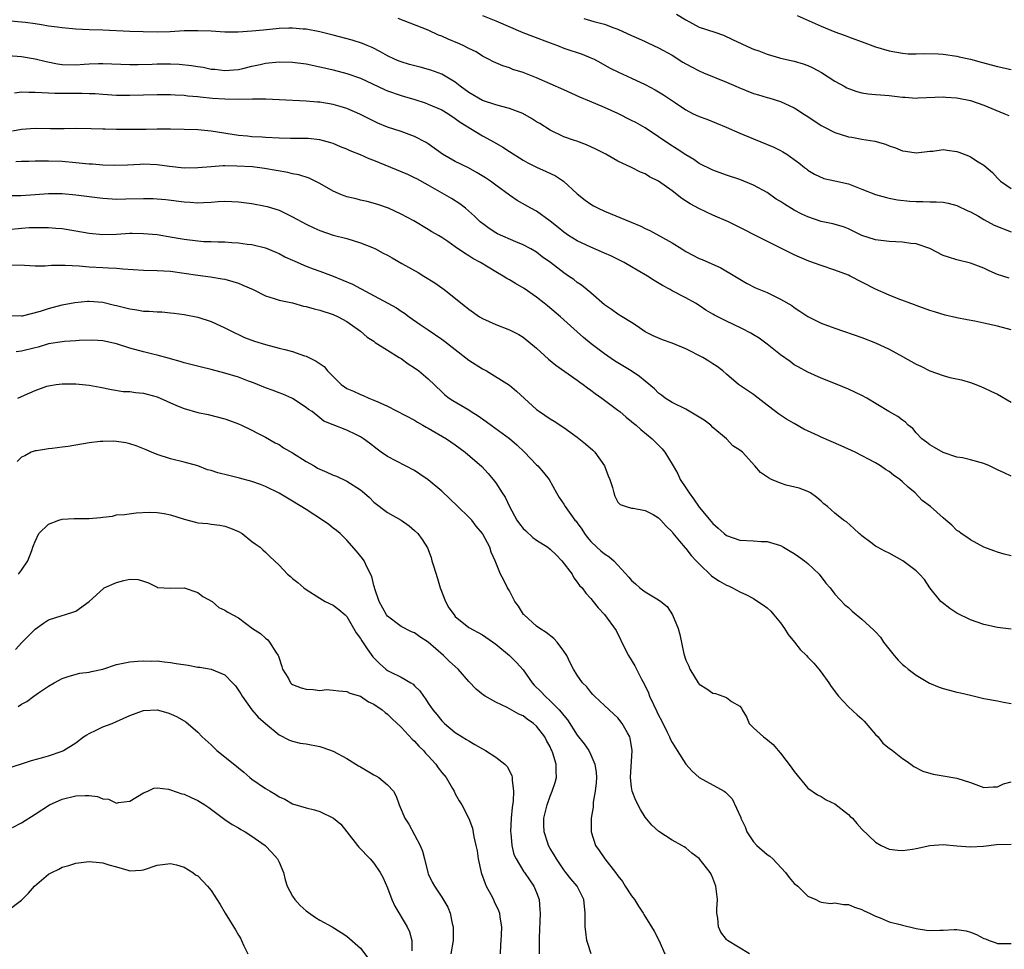
# Model space of a CAD drawing. Units: inches. Extents: x 2553000 to 2556000, y 1554000 to 1557000.
# Drawn here: x 2553667 to 2553812, y 1555050 to 1555187 of the extents above; entities that cross this region are included whole.
import ezdxf

# ---------------------------------------------------------------- set-up
doc = ezdxf.new("R2010")
doc.units = ezdxf.units.IN
doc.header["$MEASUREMENT"] = 0
doc.layers.add('LD25531554_2ft', color=253, linetype='Continuous')

msp = doc.modelspace()

# ---------------------------------------------------------------- linework, layer by layer
at = {"layer": 'LD25531554_2ft'}
for points, elevation in [([(2553812.71, 1555148.71), (2553811, 1555149.23), (2553809.76, 1555149.76), (2553809, 1555150.15), (2553807, 1555150.9), (2553805, 1555151.39), (2553803.76, 1555151.76), (2553803, 1555152.03), (2553801, 1555153.04), (2553799, 1555153.74), (2553798.19, 1555153.81), (2553797, 1555154), (2553795, 1555154.09), (2553793, 1555154.33), (2553791, 1555154.99), (2553789, 1555155.95), (2553788.26, 1555156.26), (2553786.72, 1555156.72), (2553785, 1555157.07), (2553783, 1555157.71), (2553782.13, 1555158.13), (2553781, 1555158.73), (2553779.58, 1555159.58), (2553779, 1555159.99), (2553778.34, 1555160.34), (2553777, 1555161.31), (2553775, 1555162.41), (2553773, 1555163.25), (2553771, 1555163.9), (2553769, 1555164.61), (2553767, 1555165.61), (2553766.17, 1555166.17), (2553765, 1555166.86), (2553763.72, 1555167.72), (2553762.49, 1555168.49), (2553761, 1555169.53), (2553759, 1555170.85), (2553757.63, 1555171.63), (2553757, 1555171.96), (2553754.96, 1555173), (2553753, 1555173.87), (2553750.78, 1555174.78), (2553749.39, 1555175.39), (2553747, 1555176.48), (2553743, 1555178.26), (2553741, 1555179.05), (2553739.49, 1555179.49), (2553739, 1555179.7), (2553737.99, 1555179.99), (2553736.62, 1555180.62), (2553735.92, 1555181), (2553735, 1555181.45), (2553734.07, 1555182.07), (2553733, 1555182.57), (2553732.17, 1555183), (2553731.37, 1555183.37), (2553729.94, 1555183.94), (2553729, 1555184.38), (2553728.54, 1555184.54), (2553727, 1555185.25), (2553722.57, 1555187)], 7408), ([(2553735, 1555187.44), (2553737, 1555186.63), (2553740.95, 1555184.95), (2553742.38, 1555184.38), (2553745, 1555183.38), (2553746.07, 1555183), (2553747, 1555182.64), (2553749.71, 1555181.71), (2553751, 1555181.21), (2553751.47, 1555181), (2553752.47, 1555180.47), (2553753.73, 1555179.73), (2553755.06, 1555179.06), (2553757, 1555178.2), (2553759, 1555177.26), (2553760.48, 1555176.48), (2553761.73, 1555175.73), (2553763.47, 1555174.53), (2553765, 1555173.5), (2553766.01, 1555173), (2553767, 1555172.52), (2553768.12, 1555172.12), (2553770.97, 1555170.97), (2553773, 1555170.08), (2553775, 1555169.24), (2553778.01, 1555168.01), (2553779, 1555167.5), (2553779.34, 1555167.34), (2553779.93, 1555167), (2553781, 1555166.2), (2553781.69, 1555165.69), (2553782.52, 1555165), (2553782.8, 1555164.8), (2553783, 1555164.61), (2553784.01, 1555164.01), (2553785.39, 1555163.39), (2553787, 1555163.04), (2553789, 1555162.58), (2553791, 1555161.84), (2553793, 1555161.04), (2553794.6, 1555160.6), (2553795, 1555160.5), (2553796.26, 1555160.26), (2553798.06, 1555160.06), (2553799, 1555160.01), (2553800, 1555160), (2553801, 1555159.97), (2553801.97, 1555159.97), (2553803, 1555159.88), (2553803.74, 1555159.74), (2553805, 1555159.41), (2553806.6, 1555158.6), (2553807, 1555158.45), (2553808.17, 1555157.83), (2553809, 1555157.34), (2553810.51, 1555156.51), (2553813, 1555155.54)], 7410), ([(2553749.95, 1555187), (2553751.43, 1555186.57), (2553753, 1555186.14), (2553754.38, 1555185.62), (2553755, 1555185.41), (2553757, 1555184.49), (2553758.04, 1555184.04), (2553759, 1555183.58), (2553759.41, 1555183.41), (2553761, 1555182.67), (2553763, 1555181.57), (2553764.57, 1555180.57), (2553765, 1555180.33), (2553765.86, 1555179.86), (2553767, 1555179.28), (2553767.64, 1555179), (2553771, 1555177.59), (2553772.39, 1555177), (2553772.81, 1555176.81), (2553775, 1555175.94), (2553775.74, 1555175.74), (2553777, 1555175.33), (2553777.28, 1555175.28), (2553779, 1555174.73), (2553781, 1555173.83), (2553781.51, 1555173.51), (2553782.27, 1555173), (2553783, 1555172.56), (2553785, 1555171.22), (2553785.38, 1555171), (2553787, 1555170.17), (2553789, 1555169.53), (2553789.48, 1555169.48), (2553791, 1555169.19), (2553792.9, 1555168.9), (2553794.46, 1555168.46), (2553795, 1555168.22), (2553795.93, 1555167.93), (2553797, 1555167.48), (2553797.43, 1555167.43), (2553799, 1555167.16), (2553801, 1555167.42), (2553801.44, 1555167.44), (2553803, 1555167.65), (2553803.55, 1555167.55), (2553805, 1555167.37), (2553805.29, 1555167.29), (2553806.74, 1555166.74), (2553807, 1555166.61), (2553808.14, 1555165.86), (2553809, 1555165.35), (2553810.27, 1555164.27), (2553811, 1555163.42), (2553811.44, 1555163), (2553813, 1555161.89)], 7412), ([(2553763.62, 1555187.62), (2553765, 1555186.78), (2553767, 1555185.72), (2553769.28, 1555185), (2553770.55, 1555184.55), (2553771.92, 1555183.92), (2553773.26, 1555183.26), (2553774.64, 1555182.64), (2553775, 1555182.49), (2553775.79, 1555182.21), (2553777, 1555181.71), (2553778.81, 1555181.19), (2553779, 1555181.12), (2553781, 1555180.69), (2553782.32, 1555180.32), (2553783, 1555180.06), (2553783.73, 1555179.73), (2553785.01, 1555179.01), (2553787, 1555177.73), (2553788.38, 1555177), (2553788.78, 1555176.77), (2553789, 1555176.67), (2553790.22, 1555176.22), (2553791, 1555176.03), (2553791.89, 1555175.89), (2553793, 1555175.8), (2553793.72, 1555175.72), (2553795, 1555175.63), (2553797, 1555175.38), (2553797.38, 1555175.38), (2553799, 1555175.26), (2553799.29, 1555175.29), (2553803, 1555175.43), (2553803.37, 1555175.37), (2553805, 1555175.28), (2553805.22, 1555175.22), (2553807, 1555174.88), (2553809, 1555174.22), (2553811.95, 1555173), (2553812.68, 1555172.68)], 7414), ([(2553781.45, 1555187.45), (2553785, 1555185.86), (2553787, 1555185.04), (2553788.51, 1555184.51), (2553789, 1555184.31), (2553791.4, 1555183.4), (2553793, 1555182.8), (2553795, 1555182.22), (2553797, 1555181.86), (2553797.8, 1555181.8), (2553799, 1555181.76), (2553800.18, 1555181.82), (2553802.23, 1555181.77), (2553803, 1555181.72), (2553805, 1555181.42), (2553805.35, 1555181.35), (2553807, 1555180.97), (2553808.57, 1555180.57), (2553811, 1555179.91), (2553813, 1555179.46)], 7416), ([(2553813, 1555141.06), (2553811, 1555141.59), (2553809, 1555142.07), (2553807.64, 1555142.36), (2553806.54, 1555142.54), (2553805, 1555142.85), (2553803.25, 1555143.25), (2553801.7, 1555143.7), (2553801, 1555143.93), (2553799, 1555144.65), (2553798.76, 1555144.76), (2553796.35, 1555145.65), (2553795, 1555146.18), (2553793, 1555147.06), (2553789.25, 1555149), (2553789, 1555149.11), (2553787, 1555149.88), (2553785, 1555150.54), (2553783.18, 1555151.18), (2553781.78, 1555151.78), (2553781, 1555152.15), (2553775, 1555155.15), (2553773.79, 1555155.79), (2553771.32, 1555157), (2553769, 1555158), (2553766.94, 1555158.94), (2553765.65, 1555159.65), (2553764.43, 1555160.43), (2553763, 1555161.56), (2553761, 1555162.99), (2553759.65, 1555163.65), (2553759, 1555164.06), (2553758.31, 1555164.31), (2553756.99, 1555165.01), (2553755, 1555165.97), (2553753.19, 1555167), (2553751.73, 1555167.73), (2553750.38, 1555168.38), (2553748.91, 1555168.91), (2553748.58, 1555169), (2553747, 1555169.54), (2553745, 1555170.5), (2553743.48, 1555171.48), (2553743, 1555171.75), (2553742.26, 1555172.26), (2553740.98, 1555172.98), (2553739, 1555173.73), (2553738.06, 1555173.94), (2553737, 1555174.25), (2553735, 1555174.91), (2553733, 1555176.1), (2553731.74, 1555177), (2553731, 1555177.61), (2553729.51, 1555178.49), (2553729, 1555178.8), (2553727.39, 1555179.39), (2553725.83, 1555179.83), (2553724.23, 1555180.23), (2553723, 1555180.61), (2553722.71, 1555180.71), (2553722.05, 1555181), (2553721, 1555181.51), (2553719.94, 1555182.06), (2553718.72, 1555182.72), (2553718.01, 1555183), (2553717.3, 1555183.3), (2553715.79, 1555183.79), (2553713, 1555184.54), (2553711, 1555185.03), (2553709, 1555185.42), (2553708.56, 1555185.44), (2553707, 1555185.59), (2553706.45, 1555185.55), (2553705, 1555185.51), (2553702.71, 1555185.29), (2553701, 1555185.11), (2553698.98, 1555184.98), (2553697, 1555185), (2553695, 1555185.12), (2553693, 1555185.19), (2553691, 1555185.15), (2553688.95, 1555185.05), (2553687, 1555185), (2553684.97, 1555185.03), (2553683, 1555185.09), (2553679, 1555185.26), (2553677, 1555185.33), (2553675, 1555185.43), (2553673, 1555185.61), (2553672.28, 1555185.72), (2553671, 1555185.87), (2553669.94, 1555186.06), (2553669, 1555186.19), (2553667.61, 1555186.4), (2553667, 1555186.46), (2553665.41, 1555186.59)], 7406), ([(2553663, 1555181.67), (2553667, 1555181.37), (2553669, 1555181.06), (2553670.65, 1555180.65), (2553672.31, 1555180.31), (2553673, 1555180.21), (2553675, 1555180.15), (2553676.25, 1555180.25), (2553677, 1555180.29), (2553678.35, 1555180.35), (2553679, 1555180.36), (2553683, 1555180.23), (2553684.23, 1555180.23), (2553686.26, 1555180.26), (2553687, 1555180.29), (2553689, 1555180.29), (2553690.24, 1555180.24), (2553692.08, 1555180.08), (2553693, 1555179.91), (2553693.81, 1555179.81), (2553695, 1555179.53), (2553695.5, 1555179.5), (2553697, 1555179.3), (2553699, 1555179.49), (2553699.63, 1555179.63), (2553701, 1555179.98), (2553702.21, 1555180.21), (2553703, 1555180.39), (2553705, 1555180.6), (2553707, 1555180.57), (2553709, 1555180.29), (2553711, 1555179.87), (2553711.7, 1555179.7), (2553713, 1555179.42), (2553715, 1555178.9), (2553717, 1555178.19), (2553720.53, 1555176.53), (2553721, 1555176.34), (2553723, 1555175.65), (2553723.51, 1555175.51), (2553725.03, 1555175.03), (2553726.53, 1555174.53), (2553727, 1555174.36), (2553729, 1555173.5), (2553729.89, 1555173), (2553731, 1555172.26), (2553731.71, 1555171.71), (2553735, 1555169.7), (2553736.75, 1555168.75), (2553738.03, 1555168.03), (2553739, 1555167.38), (2553741, 1555166.1), (2553741.69, 1555165.69), (2553743, 1555165.05), (2553744.42, 1555164.42), (2553745.76, 1555163.76), (2553746.97, 1555163), (2553749, 1555161.11), (2553750.17, 1555160.17), (2553751, 1555159.61), (2553751.38, 1555159.38), (2553752.1, 1555159), (2553753, 1555158.57), (2553756.97, 1555156.97), (2553758.38, 1555156.38), (2553759, 1555156.03), (2553759.7, 1555155.7), (2553763, 1555153.89), (2553764.4, 1555153), (2553765, 1555152.64), (2553767, 1555151.61), (2553767.43, 1555151.43), (2553770.2, 1555150.2), (2553772.24, 1555149), (2553773, 1555148.53), (2553773.97, 1555147.97), (2553775.28, 1555147.28), (2553777, 1555146.55), (2553779, 1555145.61), (2553780.63, 1555144.63), (2553781, 1555144.36), (2553781.83, 1555143.83), (2553783, 1555143.01), (2553785, 1555142.05), (2553787, 1555141.29), (2553791, 1555139.91), (2553793, 1555139.14), (2553795, 1555138.19), (2553797, 1555137.12), (2553799, 1555135.99), (2553799.68, 1555135.68), (2553801, 1555135.02), (2553803, 1555134.32), (2553803.96, 1555134.04), (2553805.67, 1555133.67), (2553807, 1555133.29), (2553807.82, 1555133), (2553808.65, 1555132.65), (2553809, 1555132.52), (2553810.02, 1555132.02), (2553811, 1555131.55), (2553813, 1555130.41)], 7404), ([(2553813, 1555119.47), (2553811.96, 1555119.96), (2553811, 1555120.43), (2553810.61, 1555120.61), (2553809.81, 1555121), (2553809, 1555121.36), (2553807, 1555121.9), (2553805.84, 1555122.16), (2553805, 1555122.3), (2553803, 1555122.98), (2553801.72, 1555123.72), (2553801, 1555124.11), (2553800.51, 1555124.51), (2553799.85, 1555125), (2553799, 1555125.87), (2553798.49, 1555126.49), (2553797.84, 1555127), (2553797.42, 1555127.42), (2553797, 1555127.75), (2553796.27, 1555128.27), (2553794.97, 1555129), (2553791.73, 1555131), (2553791, 1555131.38), (2553789, 1555132.3), (2553787.35, 1555133), (2553785, 1555133.94), (2553783, 1555134.81), (2553781.6, 1555135.6), (2553781, 1555135.92), (2553780.39, 1555136.39), (2553779, 1555137.37), (2553777, 1555138.96), (2553775.82, 1555139.82), (2553775, 1555140.31), (2553774.58, 1555140.58), (2553773.27, 1555141.27), (2553771, 1555142.34), (2553769.23, 1555143.23), (2553769, 1555143.39), (2553767.98, 1555143.98), (2553767, 1555144.67), (2553766.44, 1555145), (2553765, 1555145.8), (2553763, 1555146.83), (2553762.7, 1555147), (2553761.58, 1555147.58), (2553760.34, 1555148.34), (2553759.35, 1555149), (2553757.85, 1555149.85), (2553757, 1555150.37), (2553755.9, 1555151), (2553753.96, 1555151.96), (2553753, 1555152.36), (2553752.57, 1555152.57), (2553751, 1555153.24), (2553749, 1555154.2), (2553747.7, 1555155), (2553747, 1555155.47), (2553746.17, 1555156.17), (2553745, 1555157.09), (2553743, 1555158.55), (2553742.12, 1555159), (2553740.13, 1555160.13), (2553739, 1555160.92), (2553737, 1555162.41), (2553736.18, 1555163), (2553735.48, 1555163.48), (2553734.25, 1555164.25), (2553732.94, 1555164.94), (2553731, 1555165.9), (2553729.1, 1555167), (2553727, 1555168.51), (2553726.69, 1555168.69), (2553725, 1555169.59), (2553723, 1555170.31), (2553721, 1555170.96), (2553719.56, 1555171.56), (2553719, 1555171.83), (2553716.9, 1555172.9), (2553715, 1555173.72), (2553713.99, 1555174.01), (2553713, 1555174.31), (2553711, 1555174.66), (2553710.67, 1555174.67), (2553709, 1555174.82), (2553705, 1555174.98), (2553703.07, 1555175.07), (2553701.08, 1555175.08), (2553699, 1555175.04), (2553697, 1555175.08), (2553695.2, 1555175.2), (2553693.37, 1555175.37), (2553693, 1555175.43), (2553691.55, 1555175.55), (2553691, 1555175.64), (2553689.69, 1555175.69), (2553689, 1555175.74), (2553687, 1555175.73), (2553685, 1555175.66), (2553683, 1555175.61), (2553681, 1555175.63), (2553679, 1555175.76), (2553677.86, 1555175.86), (2553677, 1555175.9), (2553675.94, 1555175.94), (2553675, 1555175.94), (2553673.92, 1555175.92), (2553671.92, 1555175.92), (2553671, 1555175.98), (2553670.01, 1555176.01), (2553669, 1555176.1), (2553668.08, 1555176.08), (2553667, 1555176.13), (2553665.98, 1555175.98)], 7402), ([(2553813, 1555107.72), (2553811.98, 1555107.98), (2553811, 1555108.26), (2553810.47, 1555108.47), (2553808.98, 1555109.02), (2553807, 1555110.09), (2553806.49, 1555110.49), (2553805.64, 1555111), (2553805.3, 1555111.3), (2553805, 1555111.48), (2553804.27, 1555112.27), (2553803.36, 1555113), (2553803, 1555113.34), (2553801.11, 1555115), (2553799.89, 1555115.89), (2553798.86, 1555117), (2553797.83, 1555117.83), (2553797, 1555118.65), (2553796.61, 1555119), (2553795.64, 1555119.64), (2553795, 1555120.15), (2553794.48, 1555120.48), (2553793.73, 1555121), (2553793, 1555121.42), (2553790, 1555123), (2553787.95, 1555123.95), (2553785, 1555125.21), (2553784.57, 1555125.43), (2553782.41, 1555126.41), (2553781, 1555127.27), (2553779.88, 1555127.88), (2553778.69, 1555128.69), (2553778.26, 1555129), (2553777, 1555129.94), (2553775.69, 1555131), (2553775, 1555131.51), (2553772.8, 1555133), (2553771, 1555134.52), (2553770.47, 1555135), (2553769.64, 1555135.64), (2553769, 1555136.04), (2553768.43, 1555136.43), (2553767.5, 1555137), (2553765, 1555138.24), (2553763, 1555139.1), (2553761.58, 1555139.58), (2553760.17, 1555140.17), (2553759, 1555140.79), (2553758.66, 1555141), (2553757.69, 1555141.69), (2553757, 1555142.14), (2553755.64, 1555143), (2553755, 1555143.38), (2553754.06, 1555144.06), (2553753, 1555144.75), (2553751, 1555146.51), (2553749.64, 1555147.64), (2553749, 1555148.07), (2553748.48, 1555148.48), (2553747.72, 1555149), (2553747, 1555149.47), (2553745.06, 1555151), (2553743.84, 1555151.84), (2553743, 1555152.5), (2553742.15, 1555153), (2553741, 1555153.62), (2553739.94, 1555154.06), (2553737.25, 1555155.25), (2553737, 1555155.38), (2553736.01, 1555156.01), (2553735, 1555156.73), (2553734.85, 1555156.85), (2553734.68, 1555157), (2553733.85, 1555157.85), (2553732.52, 1555159), (2553731.67, 1555159.67), (2553730.45, 1555160.45), (2553727, 1555162.41), (2553725.33, 1555163.33), (2553725, 1555163.5), (2553723.98, 1555163.98), (2553719, 1555166.03), (2553718.27, 1555166.27), (2553717, 1555166.89), (2553715.48, 1555167.48), (2553715, 1555167.71), (2553714.07, 1555168.07), (2553713, 1555168.53), (2553712.65, 1555168.65), (2553711, 1555169.1), (2553709.28, 1555169.28), (2553709, 1555169.29), (2553708.72, 1555169.28), (2553706.71, 1555169.29), (2553705, 1555169.33), (2553703, 1555169.45), (2553702.5, 1555169.5), (2553701, 1555169.56), (2553700.36, 1555169.64), (2553699, 1555169.74), (2553695, 1555170.39), (2553693, 1555170.56), (2553691, 1555170.64), (2553689, 1555170.67), (2553687, 1555170.65), (2553685.39, 1555170.61), (2553683, 1555170.6), (2553681, 1555170.62), (2553679.33, 1555170.67), (2553679, 1555170.66), (2553677.27, 1555170.73), (2553675, 1555170.75), (2553673.3, 1555170.7), (2553673, 1555170.71), (2553671.29, 1555170.71), (2553669, 1555170.77), (2553667, 1555170.61), (2553665.65, 1555170.35)], 7400), ([(2553813, 1555096.91), (2553811, 1555097.14), (2553809, 1555097.58), (2553807, 1555098.27), (2553805, 1555099.27), (2553803.95, 1555099.95), (2553802.82, 1555100.82), (2553802.65, 1555101), (2553801.03, 1555103), (2553800.23, 1555104.23), (2553799.51, 1555105), (2553799, 1555105.52), (2553797.04, 1555107), (2553795, 1555108.1), (2553794.39, 1555108.39), (2553793.28, 1555109), (2553793, 1555109.16), (2553792.3, 1555109.7), (2553791, 1555110.66), (2553790.82, 1555110.82), (2553790.59, 1555111), (2553789.78, 1555111.78), (2553788.72, 1555112.72), (2553788.28, 1555113), (2553787, 1555114.03), (2553785.9, 1555115), (2553785.39, 1555115.39), (2553785, 1555115.77), (2553784.35, 1555116.35), (2553783.4, 1555117), (2553783, 1555117.21), (2553781.71, 1555117.71), (2553779.83, 1555118.17), (2553779, 1555118.42), (2553777.66, 1555119), (2553777.21, 1555119.21), (2553776.02, 1555120.02), (2553775.21, 1555121), (2553773.36, 1555123), (2553773.16, 1555123.16), (2553773, 1555123.32), (2553771.95, 1555123.95), (2553771.01, 1555125), (2553769, 1555126.68), (2553768.71, 1555127), (2553767.72, 1555127.72), (2553766.49, 1555128.49), (2553765, 1555129.35), (2553763, 1555130.36), (2553761.95, 1555131), (2553761.43, 1555131.43), (2553761, 1555131.73), (2553760.38, 1555132.38), (2553759, 1555133.48), (2553758.19, 1555134.19), (2553756.94, 1555135), (2553754.5, 1555136.5), (2553753, 1555137.51), (2553751.03, 1555139), (2553749.93, 1555139.93), (2553749, 1555140.79), (2553746.53, 1555143), (2553744.59, 1555144.59), (2553744.12, 1555145), (2553743, 1555145.9), (2553741.17, 1555147.17), (2553739.89, 1555147.89), (2553739, 1555148.44), (2553738.62, 1555148.62), (2553738.08, 1555149), (2553737, 1555149.63), (2553734.74, 1555151), (2553733.6, 1555151.6), (2553733, 1555152), (2553732.35, 1555152.35), (2553731, 1555153.33), (2553729.89, 1555154.11), (2553729, 1555154.7), (2553728.5, 1555155), (2553727.54, 1555155.54), (2553727, 1555155.89), (2553724.88, 1555157.12), (2553723, 1555158.11), (2553721.12, 1555159), (2553719.56, 1555159.56), (2553718.01, 1555160.01), (2553717, 1555160.2), (2553716.37, 1555160.37), (2553715, 1555160.7), (2553714.77, 1555160.77), (2553714.21, 1555161), (2553713, 1555161.54), (2553711, 1555162.65), (2553709.42, 1555163.42), (2553707.92, 1555163.92), (2553707, 1555164.1), (2553706.28, 1555164.28), (2553702.86, 1555164.86), (2553701.09, 1555165.09), (2553698.77, 1555165.23), (2553697, 1555165.24), (2553696.74, 1555165.26), (2553695, 1555165.13), (2553693, 1555164.95), (2553691, 1555164.93), (2553688.84, 1555165.16), (2553687, 1555165.4), (2553685, 1555165.48), (2553684.53, 1555165.47), (2553682.63, 1555165.37), (2553680.68, 1555165.32), (2553679, 1555165.37), (2553677.49, 1555165.49), (2553677, 1555165.5), (2553676.46, 1555165.54), (2553675, 1555165.7), (2553673, 1555165.89), (2553671, 1555165.96), (2553669, 1555165.94), (2553668.09, 1555165.91), (2553667, 1555165.9), (2553666.16, 1555165.84)], 7398), ([(2553665, 1555160.88), (2553666.9, 1555160.9), (2553669, 1555161.04), (2553671, 1555161.2), (2553673, 1555161.2), (2553675, 1555161), (2553677, 1555160.73), (2553678.54, 1555160.54), (2553679, 1555160.49), (2553680.38, 1555160.38), (2553681, 1555160.36), (2553682.37, 1555160.37), (2553685, 1555160.45), (2553686.43, 1555160.43), (2553687, 1555160.4), (2553688.27, 1555160.27), (2553691, 1555159.93), (2553691.89, 1555159.89), (2553693, 1555159.82), (2553693.87, 1555159.87), (2553695, 1555159.9), (2553695.99, 1555159.99), (2553697, 1555160.03), (2553698.01, 1555160.01), (2553699, 1555159.97), (2553701, 1555159.7), (2553703, 1555159.31), (2553703.25, 1555159.25), (2553705, 1555158.7), (2553705.6, 1555158.4), (2553707, 1555157.75), (2553709, 1555156.63), (2553710.13, 1555156.13), (2553711, 1555155.7), (2553713, 1555155.05), (2553715, 1555154.53), (2553717, 1555153.92), (2553718.8, 1555153.2), (2553719.24, 1555153), (2553720.37, 1555152.37), (2553721, 1555152.07), (2553721.67, 1555151.67), (2553723.13, 1555150.87), (2553725.51, 1555149.51), (2553726.36, 1555149), (2553727.98, 1555147.98), (2553729, 1555147.24), (2553729.36, 1555147), (2553732.52, 1555144.52), (2553733, 1555144.1), (2553734.57, 1555143), (2553735, 1555142.72), (2553737, 1555141.84), (2553739, 1555141.08), (2553740.36, 1555140.36), (2553741, 1555139.99), (2553743, 1555138.37), (2553744.75, 1555136.75), (2553745.84, 1555135.84), (2553749, 1555133.62), (2553749.35, 1555133.35), (2553749.88, 1555133), (2553750.5, 1555132.5), (2553751, 1555132.17), (2553751.66, 1555131.66), (2553752.64, 1555131), (2553755, 1555129.23), (2553755.28, 1555129), (2553756.19, 1555128.19), (2553757, 1555127.56), (2553757.29, 1555127.29), (2553757.69, 1555127), (2553758.36, 1555126.36), (2553760.04, 1555125), (2553761.52, 1555123.52), (2553761.89, 1555123), (2553763, 1555121.26), (2553763.13, 1555121), (2553763.82, 1555119.82), (2553764.19, 1555119), (2553765, 1555117.77), (2553765.32, 1555117.32), (2553765.5, 1555117), (2553766.15, 1555116.15), (2553767, 1555114.91), (2553769, 1555112.47), (2553769.8, 1555111.8), (2553770.67, 1555111), (2553771, 1555110.73), (2553773, 1555110.03), (2553775, 1555109.96), (2553776.14, 1555109.86), (2553777, 1555109.82), (2553779, 1555109.23), (2553779.42, 1555109), (2553780.4, 1555108.4), (2553781, 1555108.07), (2553781.62, 1555107.62), (2553782.51, 1555107), (2553783, 1555106.59), (2553784.69, 1555105), (2553785.69, 1555103.69), (2553786.3, 1555103), (2553787, 1555102.07), (2553788.48, 1555100.48), (2553789, 1555100.09), (2553789.56, 1555099.56), (2553791, 1555098.38), (2553792.77, 1555096.77), (2553793, 1555096.51), (2553793.73, 1555095.73), (2553794.18, 1555095), (2553795.76, 1555093), (2553796.34, 1555092.34), (2553797, 1555091.69), (2553797.39, 1555091.39), (2553797.82, 1555091), (2553799, 1555090.12), (2553800.94, 1555088.94), (2553802.37, 1555088.37), (2553803, 1555088.13), (2553803.91, 1555087.91), (2553805, 1555087.62), (2553805.53, 1555087.53), (2553807, 1555087.15), (2553809, 1555086.67), (2553811, 1555086.34), (2553811.88, 1555086.12), (2553813, 1555085.94)], 7396), ([(2553665, 1555155.88), (2553667, 1555156.06), (2553668.14, 1555156.14), (2553669, 1555156.17), (2553670.18, 1555156.18), (2553671, 1555156.15), (2553672.08, 1555156.08), (2553673, 1555155.99), (2553675, 1555155.68), (2553677, 1555155.32), (2553679, 1555155.12), (2553681, 1555155.19), (2553683, 1555155.31), (2553683.31, 1555155.31), (2553685, 1555155.29), (2553687, 1555155.11), (2553689.25, 1555154.75), (2553691, 1555154.44), (2553693, 1555154.18), (2553693.88, 1555154.12), (2553695, 1555154.09), (2553695.96, 1555154.04), (2553697, 1555154.05), (2553698.05, 1555153.95), (2553699, 1555153.92), (2553700.3, 1555153.7), (2553701, 1555153.64), (2553703, 1555153.14), (2553704.5, 1555152.5), (2553705, 1555152.32), (2553705.85, 1555151.85), (2553707, 1555151.36), (2553707.23, 1555151.23), (2553707.75, 1555151), (2553709, 1555150.47), (2553710.04, 1555150.04), (2553711, 1555149.72), (2553713, 1555148.99), (2553715.82, 1555147.82), (2553717, 1555147.16), (2553717.11, 1555147.11), (2553722.31, 1555144.31), (2553723, 1555143.81), (2553723.5, 1555143.5), (2553724.17, 1555143), (2553725.84, 1555141.84), (2553727, 1555141.07), (2553729, 1555139.71), (2553729.41, 1555139.41), (2553731, 1555138.14), (2553733, 1555136.61), (2553735, 1555135.31), (2553735.58, 1555135), (2553739, 1555132.89), (2553740.04, 1555132.04), (2553743, 1555129.31), (2553743.41, 1555129), (2553745, 1555127.91), (2553745.58, 1555127.58), (2553747, 1555126.68), (2553749, 1555125.24), (2553750.23, 1555124.23), (2553751.3, 1555123.3), (2553751.59, 1555123), (2553753.03, 1555121), (2553753.55, 1555119.55), (2553753.8, 1555119), (2553754.2, 1555117.8), (2553754.38, 1555117), (2553754.54, 1555116.54), (2553755, 1555115.62), (2553755.3, 1555115.3), (2553756.21, 1555115), (2553757, 1555114.78), (2553757.25, 1555114.75), (2553759, 1555114.43), (2553760.17, 1555113.83), (2553761, 1555113.35), (2553761.34, 1555113), (2553762.09, 1555112.09), (2553763, 1555111.25), (2553763.09, 1555111.09), (2553764.1, 1555109.9), (2553764.9, 1555108.9), (2553765, 1555108.82), (2553765.78, 1555107.78), (2553766.56, 1555107), (2553767, 1555106.53), (2553768.78, 1555104.78), (2553769, 1555104.63), (2553769.99, 1555103.99), (2553771, 1555103.42), (2553771.3, 1555103.3), (2553771.92, 1555103), (2553773, 1555102.43), (2553773.97, 1555101.97), (2553775, 1555101.41), (2553775.64, 1555101), (2553776.45, 1555100.45), (2553777, 1555100.04), (2553777.56, 1555099.56), (2553777.99, 1555099), (2553779, 1555097.85), (2553779.59, 1555097), (2553780.13, 1555096.13), (2553781.06, 1555095), (2553781.9, 1555093.9), (2553782.83, 1555093), (2553783, 1555092.79), (2553783.88, 1555091.88), (2553784.65, 1555091), (2553785, 1555090.58), (2553786.12, 1555089), (2553786.46, 1555088.46), (2553787.52, 1555087), (2553789, 1555085.45), (2553790.27, 1555084.27), (2553791, 1555083.68), (2553791.34, 1555083.34), (2553793, 1555081.39), (2553793.38, 1555081), (2553794.07, 1555080.07), (2553795, 1555079.36), (2553795.51, 1555079), (2553797, 1555077.82), (2553797.5, 1555077.5), (2553798.21, 1555077), (2553798.65, 1555076.65), (2553799.98, 1555075.98), (2553801.52, 1555075.52), (2553803, 1555075.29), (2553805, 1555074.91), (2553807, 1555074.29), (2553808.18, 1555073.82), (2553809, 1555073.57), (2553810.37, 1555073.63), (2553811, 1555073.63), (2553811.9, 1555074.1), (2553813, 1555074.36)], 7394), ([(2553665.36, 1555150.64), (2553667.42, 1555150.58), (2553669, 1555150.52), (2553670.5, 1555150.5), (2553671.42, 1555150.58), (2553673.42, 1555150.59), (2553675.5, 1555150.5), (2553677, 1555150.38), (2553679, 1555150.27), (2553679.81, 1555150.19), (2553681, 1555150.15), (2553681.95, 1555150.05), (2553685, 1555149.88), (2553687, 1555149.82), (2553689, 1555149.7), (2553691, 1555149.43), (2553693, 1555149.13), (2553694.88, 1555148.88), (2553696.61, 1555148.61), (2553697, 1555148.53), (2553698.2, 1555148.2), (2553699, 1555147.93), (2553699.67, 1555147.67), (2553701.19, 1555147), (2553703, 1555146.08), (2553704.3, 1555145.7), (2553705, 1555145.46), (2553706.96, 1555145.04), (2553708.58, 1555144.58), (2553709, 1555144.52), (2553710.17, 1555144.17), (2553711, 1555143.98), (2553713, 1555143.33), (2553713.73, 1555143), (2553715, 1555142.28), (2553717, 1555140.87), (2553718, 1555140), (2553719, 1555139.37), (2553719.2, 1555139.2), (2553721, 1555138.04), (2553722.74, 1555137), (2553723, 1555136.83), (2553724.06, 1555136.06), (2553725, 1555135.46), (2553725.61, 1555135), (2553727, 1555133.82), (2553729, 1555131.91), (2553729.48, 1555131.48), (2553730.09, 1555131), (2553730.63, 1555130.63), (2553733, 1555129.25), (2553733.36, 1555129), (2553734.37, 1555128.37), (2553735.56, 1555127.56), (2553736.28, 1555127), (2553739, 1555125.04), (2553740.1, 1555124.1), (2553741.23, 1555123), (2553743, 1555121.17), (2553743.19, 1555121), (2553744.03, 1555120.03), (2553744.85, 1555119), (2553745.95, 1555117), (2553746.31, 1555116.31), (2553747, 1555115.35), (2553747.19, 1555115), (2553748.65, 1555113), (2553748.82, 1555112.82), (2553749, 1555112.6), (2553749.65, 1555111.65), (2553750.07, 1555111), (2553750.46, 1555110.46), (2553751, 1555109.83), (2553751.86, 1555109), (2553752.45, 1555108.45), (2553753, 1555108.01), (2553753.64, 1555107.64), (2553754.38, 1555107), (2553755, 1555106.37), (2553756.59, 1555104.59), (2553757, 1555104.09), (2553757.6, 1555103.6), (2553758.25, 1555103), (2553759, 1555102.43), (2553760.48, 1555101.52), (2553761, 1555101.23), (2553761.34, 1555101), (2553762.26, 1555100.26), (2553763.07, 1555099), (2553763.86, 1555097), (2553764.12, 1555096.12), (2553764.74, 1555093.26), (2553765, 1555092.33), (2553765.45, 1555091.45), (2553765.6, 1555091), (2553766.83, 1555089), (2553767, 1555088.78), (2553768.09, 1555088.09), (2553769, 1555087.46), (2553769.39, 1555087.39), (2553771, 1555086.81), (2553771.76, 1555086.24), (2553773, 1555085.54), (2553773.25, 1555085.25), (2553773.32, 1555085), (2553773.97, 1555083.97), (2553774.35, 1555083), (2553775, 1555082.33), (2553776.47, 1555081), (2553776.8, 1555080.8), (2553777.88, 1555079.88), (2553778.65, 1555079), (2553779, 1555078.62), (2553780.56, 1555076.56), (2553781, 1555075.9), (2553783, 1555073.45), (2553784.45, 1555072.45), (2553785, 1555072.22), (2553785.73, 1555071.73), (2553787, 1555071.16), (2553789, 1555069.56), (2553789.28, 1555069.28), (2553789.59, 1555069), (2553790.23, 1555068.23), (2553791, 1555067.42), (2553793, 1555065.48), (2553793.84, 1555065), (2553795, 1555064.45), (2553796.3, 1555064.3), (2553797, 1555064.23), (2553798.45, 1555064.45), (2553799, 1555064.56), (2553800.99, 1555065.01), (2553803, 1555065.16), (2553805, 1555064.94), (2553807, 1555064.78), (2553808.91, 1555064.91), (2553810.86, 1555065.14), (2553813, 1555065.21)], 7392), ([(2553665, 1555143.18), (2553667, 1555143.11), (2553667.13, 1555143.13), (2553669.82, 1555143.82), (2553671, 1555144.23), (2553673, 1555144.76), (2553674.88, 1555145.12), (2553676.72, 1555145.28), (2553677, 1555145.29), (2553679, 1555145.15), (2553680.72, 1555144.72), (2553681, 1555144.67), (2553683, 1555144.14), (2553684.02, 1555144.02), (2553685, 1555143.82), (2553685.82, 1555143.82), (2553687, 1555143.71), (2553687.7, 1555143.7), (2553689, 1555143.59), (2553689.54, 1555143.54), (2553691, 1555143.33), (2553693, 1555142.91), (2553695, 1555142.27), (2553697, 1555141.38), (2553698.56, 1555140.56), (2553699, 1555140.38), (2553699.92, 1555139.92), (2553701.39, 1555139.39), (2553703, 1555138.89), (2553705, 1555138.38), (2553705.86, 1555138.14), (2553707, 1555137.88), (2553708.75, 1555137.25), (2553709, 1555137.18), (2553710.46, 1555136.46), (2553711.64, 1555135.64), (2553712.16, 1555135), (2553713, 1555134.19), (2553714.17, 1555133), (2553714.64, 1555132.64), (2553715, 1555132.4), (2553716, 1555132), (2553717, 1555131.5), (2553717.4, 1555131.4), (2553718.24, 1555131), (2553719, 1555130.71), (2553719.58, 1555130.42), (2553721, 1555129.78), (2553725, 1555127.72), (2553725.44, 1555127.44), (2553726.2, 1555127), (2553726.69, 1555126.69), (2553727, 1555126.54), (2553729.69, 1555125), (2553731, 1555124.08), (2553732.46, 1555123), (2553734.9, 1555120.9), (2553735.87, 1555119.87), (2553736.61, 1555119), (2553737, 1555118.5), (2553737.92, 1555117), (2553738.36, 1555116.36), (2553738.98, 1555115), (2553740.09, 1555113), (2553740.45, 1555112.45), (2553741, 1555111.78), (2553741.39, 1555111.39), (2553742.44, 1555110.44), (2553743, 1555110.02), (2553744.65, 1555109), (2553745, 1555108.69), (2553745.87, 1555107.87), (2553746.74, 1555107), (2553748.22, 1555105), (2553748.47, 1555104.47), (2553749, 1555103.86), (2553749.34, 1555103.34), (2553749.73, 1555103), (2553750.24, 1555102.24), (2553751, 1555101.44), (2553751.35, 1555101), (2553752.06, 1555100.06), (2553753, 1555099.09), (2553754.72, 1555096.72), (2553756.07, 1555093.93), (2553756.55, 1555093), (2553757.51, 1555091.51), (2553757.74, 1555091), (2553758.47, 1555089.53), (2553758.86, 1555088.86), (2553759.5, 1555087.5), (2553759.67, 1555087), (2553760.22, 1555085.78), (2553760.74, 1555084.74), (2553761, 1555084.2), (2553761.42, 1555083.42), (2553762.27, 1555081.73), (2553762.62, 1555081), (2553762.72, 1555080.72), (2553763, 1555080.18), (2553763.71, 1555079), (2553765, 1555077.01), (2553765.94, 1555075.94), (2553767, 1555075.02), (2553770.65, 1555073), (2553770.86, 1555072.86), (2553771, 1555072.7), (2553771.86, 1555071.86), (2553773.11, 1555069.11), (2553773.13, 1555069), (2553773.76, 1555067.76), (2553774.03, 1555067), (2553775, 1555065.51), (2553775.48, 1555065), (2553777, 1555063.66), (2553777.42, 1555063.42), (2553777.85, 1555063), (2553779.7, 1555061), (2553780.27, 1555060.27), (2553781, 1555059.38), (2553781.53, 1555059), (2553783, 1555057.54), (2553784.18, 1555057), (2553784.71, 1555056.71), (2553785, 1555056.61), (2553786.43, 1555056.43), (2553787, 1555056.55), (2553788.27, 1555056.27), (2553789, 1555056.27), (2553789.88, 1555055.88), (2553791, 1555055.55), (2553791.34, 1555055.34), (2553792.13, 1555055), (2553793, 1555054.56), (2553793.68, 1555054.33), (2553795, 1555053.75), (2553796.65, 1555053.35), (2553797, 1555053.24), (2553798.78, 1555052.78), (2553799, 1555052.76), (2553800.5, 1555052.5), (2553801, 1555052.46), (2553802.49, 1555052.49), (2553803, 1555052.49), (2553804.61, 1555052.61), (2553805, 1555052.59), (2553806.38, 1555052.38), (2553807, 1555052.2), (2553807.88, 1555051.88), (2553809, 1555051.29), (2553809.23, 1555051.23), (2553809.76, 1555051), (2553810.67, 1555050.67), (2553811, 1555050.54), (2553813, 1555050.55)], 7390), ([(2553774.39, 1555049), (2553771.16, 1555051), (2553771.07, 1555051.07), (2553771, 1555051.14), (2553770.2, 1555052.2), (2553769.84, 1555053), (2553769.74, 1555054.26), (2553769.6, 1555055), (2553769.61, 1555055.61), (2553769.69, 1555057), (2553769.46, 1555059), (2553769, 1555060.16), (2553768.74, 1555060.74), (2553768.58, 1555061), (2553767, 1555063.06), (2553765.88, 1555063.88), (2553765, 1555064.64), (2553764.77, 1555064.77), (2553764.44, 1555065), (2553763, 1555065.8), (2553761.04, 1555067.04), (2553759.98, 1555067.98), (2553759, 1555069.19), (2553758.31, 1555070.31), (2553757.64, 1555071.64), (2553757.1, 1555073), (2553757, 1555073.61), (2553756.86, 1555075), (2553757.1, 1555079), (2553756.81, 1555080.81), (2553756.75, 1555081), (2553756.4, 1555081.6), (2553755.64, 1555083), (2553755, 1555083.81), (2553754.39, 1555084.39), (2553753.69, 1555085), (2553753, 1555085.64), (2553751.56, 1555087), (2553751.28, 1555087.28), (2553751, 1555087.6), (2553750.39, 1555088.39), (2553749.76, 1555089), (2553749, 1555090.12), (2553748.46, 1555091), (2553747.96, 1555091.96), (2553747.46, 1555093), (2553747, 1555093.68), (2553746.04, 1555095), (2553745.52, 1555095.52), (2553744.41, 1555096.41), (2553743.49, 1555097), (2553743, 1555097.35), (2553741.15, 1555099), (2553741.08, 1555099.08), (2553740.3, 1555100.3), (2553739.79, 1555101), (2553739, 1555102.54), (2553738.69, 1555103), (2553738.14, 1555104.14), (2553737.66, 1555105), (2553736.9, 1555107), (2553736.27, 1555108.27), (2553736.08, 1555109), (2553735.06, 1555110.94), (2553735, 1555111.03), (2553734.09, 1555112.09), (2553733.42, 1555113), (2553733, 1555113.43), (2553731.38, 1555115), (2553729, 1555117.26), (2553727, 1555118.96), (2553725.79, 1555119.79), (2553725, 1555120.29), (2553721, 1555122.39), (2553720.08, 1555123), (2553719.45, 1555123.45), (2553718.35, 1555124.35), (2553717.44, 1555125), (2553717, 1555125.28), (2553716.42, 1555125.58), (2553715, 1555126.26), (2553713, 1555127.05), (2553711.59, 1555127.59), (2553711, 1555128.09), (2553709.88, 1555129), (2553709.33, 1555129.33), (2553709, 1555129.61), (2553707, 1555130.93), (2553706.87, 1555131), (2553705.56, 1555131.56), (2553705, 1555131.76), (2553704.12, 1555132.12), (2553703, 1555132.53), (2553701.25, 1555133.25), (2553700.49, 1555133.51), (2553699, 1555134.06), (2553697, 1555134.68), (2553695, 1555135.2), (2553693.54, 1555135.54), (2553691, 1555136.21), (2553690.41, 1555136.41), (2553689, 1555136.8), (2553688.85, 1555136.85), (2553687, 1555137.35), (2553686.56, 1555137.44), (2553685, 1555137.83), (2553683, 1555138.36), (2553681, 1555138.98), (2553679, 1555139.43), (2553677.52, 1555139.52), (2553675.49, 1555139.49), (2553675, 1555139.44), (2553673.35, 1555139.35), (2553673, 1555139.31), (2553671, 1555138.99), (2553669.47, 1555138.53), (2553669, 1555138.43), (2553667, 1555137.9), (2553666.2, 1555137.8)], 7388), ([(2553666.48, 1555131), (2553667.45, 1555131.45), (2553669, 1555132.1), (2553670.73, 1555132.73), (2553671, 1555132.81), (2553672.13, 1555133), (2553673, 1555133.11), (2553675, 1555133.08), (2553677, 1555132.88), (2553678.6, 1555132.6), (2553680.26, 1555132.26), (2553681.99, 1555131.99), (2553683, 1555131.95), (2553683.81, 1555131.81), (2553685, 1555131.73), (2553685.55, 1555131.55), (2553687, 1555131.18), (2553689.89, 1555129.89), (2553691, 1555129.44), (2553693, 1555128.86), (2553694.54, 1555128.55), (2553697, 1555127.93), (2553697.67, 1555127.67), (2553699, 1555127.21), (2553699.47, 1555127), (2553701, 1555126.25), (2553701.82, 1555125.82), (2553703, 1555125.24), (2553704.41, 1555124.41), (2553705, 1555124.15), (2553705.66, 1555123.66), (2553707, 1555122.94), (2553709, 1555121.66), (2553710.16, 1555121), (2553710.67, 1555120.67), (2553711, 1555120.5), (2553712.06, 1555120.06), (2553713, 1555119.63), (2553713.47, 1555119.47), (2553715, 1555118.76), (2553717, 1555117.46), (2553717.26, 1555117.26), (2553718.32, 1555116.32), (2553719, 1555115.66), (2553721, 1555114.1), (2553722.99, 1555113), (2553724.17, 1555112.17), (2553725, 1555111.46), (2553725.45, 1555111), (2553726.13, 1555110.13), (2553726.88, 1555108.88), (2553727.46, 1555107.46), (2553727.56, 1555107), (2553727.76, 1555106.24), (2553728.37, 1555104.37), (2553728.77, 1555103), (2553729.55, 1555101), (2553730.07, 1555100.07), (2553730.81, 1555099), (2553731, 1555098.76), (2553733, 1555097.14), (2553735, 1555096.06), (2553737, 1555094.7), (2553739, 1555093.01), (2553740.01, 1555092.01), (2553741, 1555090.92), (2553742.36, 1555089), (2553742.66, 1555088.66), (2553743.66, 1555087.66), (2553744.24, 1555087), (2553745, 1555086.33), (2553746.32, 1555085), (2553746.64, 1555084.64), (2553747, 1555084.16), (2553747.54, 1555083.54), (2553749, 1555081.29), (2553750, 1555080), (2553750.7, 1555079), (2553751, 1555078.38), (2553751.6, 1555077), (2553751.78, 1555075.78), (2553751.82, 1555075), (2553751.78, 1555074.22), (2553751.66, 1555073), (2553751.36, 1555071.36), (2553751.33, 1555071), (2553751.34, 1555070.66), (2553751.03, 1555069), (2553751.04, 1555067), (2553751.69, 1555065), (2553752.25, 1555064.25), (2553753.06, 1555063), (2553754.65, 1555061), (2553755, 1555060.51), (2553755.66, 1555059.66), (2553756.07, 1555059), (2553757, 1555057.58), (2553757.44, 1555057), (2553758.03, 1555056.03), (2553758.72, 1555055), (2553758.81, 1555054.81), (2553759.95, 1555053), (2553760.34, 1555052.34), (2553761.02, 1555051.02), (2553761.92, 1555049)], 7386), ([(2553751.07, 1555049), (2553750.54, 1555050.54), (2553750.41, 1555051), (2553750.26, 1555052.26), (2553750.14, 1555053), (2553750.15, 1555055), (2553749.97, 1555057), (2553748.96, 1555059), (2553748.06, 1555060.06), (2553747.33, 1555061), (2553747, 1555061.4), (2553745.93, 1555063), (2553745.59, 1555063.59), (2553745, 1555064.56), (2553744.76, 1555065), (2553744.66, 1555065.34), (2553744.1, 1555067), (2553744.06, 1555068.06), (2553744.08, 1555069), (2553744.55, 1555071), (2553745, 1555072.28), (2553745.31, 1555073), (2553745.71, 1555074.29), (2553745.91, 1555075), (2553745.89, 1555075.89), (2553745.89, 1555077), (2553745.4, 1555078.6), (2553745.26, 1555079), (2553745.16, 1555079.16), (2553745, 1555079.53), (2553744.46, 1555080.46), (2553744.19, 1555081), (2553743, 1555082.6), (2553742.56, 1555083), (2553741.61, 1555083.61), (2553741, 1555084.1), (2553740.35, 1555084.35), (2553739, 1555085.17), (2553738.64, 1555085.36), (2553737, 1555086.12), (2553735.42, 1555087), (2553735.16, 1555087.16), (2553734.07, 1555088.07), (2553733, 1555089.17), (2553731.42, 1555091), (2553730.12, 1555092.12), (2553729.26, 1555093), (2553727, 1555094.99), (2553725.78, 1555095.78), (2553725, 1555096.34), (2553724.53, 1555096.53), (2553723, 1555097.28), (2553721, 1555098.8), (2553720.86, 1555099), (2553719.79, 1555101), (2553719.14, 1555102.86), (2553719.09, 1555103.09), (2553719, 1555103.36), (2553718.69, 1555104.69), (2553717.98, 1555106.02), (2553717.54, 1555107), (2553717.33, 1555107.33), (2553716.43, 1555108.43), (2553715, 1555110.04), (2553714, 1555111), (2553713.47, 1555111.47), (2553713, 1555111.82), (2553712.35, 1555112.35), (2553711.4, 1555113), (2553709, 1555114.54), (2553707, 1555115.78), (2553706.22, 1555116.22), (2553705, 1555116.98), (2553703, 1555117.95), (2553702.26, 1555118.26), (2553701, 1555118.68), (2553699.18, 1555119.18), (2553697.58, 1555119.58), (2553695.96, 1555119.96), (2553695, 1555120.29), (2553694.42, 1555120.41), (2553693, 1555120.98), (2553691, 1555121.56), (2553689, 1555122.04), (2553687, 1555122.69), (2553686.2, 1555123), (2553685.37, 1555123.37), (2553683.94, 1555123.94), (2553683, 1555124.24), (2553682.38, 1555124.38), (2553681, 1555124.6), (2553680.62, 1555124.62), (2553679, 1555124.61), (2553678.58, 1555124.58), (2553677, 1555124.39), (2553673.86, 1555123.86), (2553673, 1555123.74), (2553671.54, 1555123.54), (2553671, 1555123.5), (2553669.23, 1555123.23), (2553669, 1555123.21), (2553668.4, 1555123), (2553667.5, 1555122.5), (2553667, 1555122.27), (2553666.34, 1555121.66)], 7384), ([(2553666.55, 1555105), (2553667, 1555105.61), (2553667.91, 1555107), (2553668.52, 1555108.52), (2553668.69, 1555109), (2553668.75, 1555109.25), (2553669, 1555109.85), (2553669.54, 1555111), (2553671, 1555112.39), (2553672.52, 1555113), (2553673, 1555113.13), (2553674.78, 1555113.22), (2553677, 1555113.23), (2553678.64, 1555113.36), (2553679, 1555113.45), (2553680.44, 1555113.56), (2553681, 1555113.75), (2553682.17, 1555113.83), (2553683.94, 1555114.06), (2553685.84, 1555114.16), (2553687, 1555114.12), (2553688.03, 1555113.97), (2553689, 1555113.75), (2553691, 1555113.12), (2553692.67, 1555112.67), (2553693, 1555112.61), (2553694.48, 1555112.48), (2553695, 1555112.39), (2553696.27, 1555112.27), (2553697, 1555112.09), (2553697.81, 1555111.81), (2553699, 1555111.3), (2553699.54, 1555111), (2553701, 1555109.86), (2553701.47, 1555109.47), (2553702.22, 1555109), (2553702.6, 1555108.6), (2553703, 1555108.28), (2553703.62, 1555107.62), (2553704.33, 1555107), (2553705, 1555106.33), (2553706.26, 1555105), (2553706.67, 1555104.67), (2553707, 1555104.39), (2553707.77, 1555103.77), (2553708.67, 1555103), (2553709, 1555102.77), (2553711, 1555101.47), (2553711.82, 1555101), (2553713, 1555100.45), (2553713.8, 1555099.8), (2553714.73, 1555099), (2553715, 1555098.76), (2553716.38, 1555096.38), (2553717, 1555095.54), (2553717.19, 1555095.19), (2553717.98, 1555093.98), (2553718.82, 1555092.82), (2553719.82, 1555091.82), (2553720.75, 1555091), (2553721, 1555090.82), (2553721.39, 1555090.61), (2553723, 1555089.81), (2553724.44, 1555089), (2553724.79, 1555088.79), (2553725, 1555088.56), (2553725.79, 1555087.79), (2553726.3, 1555087), (2553726.61, 1555086.61), (2553727, 1555085.99), (2553727.7, 1555085), (2553728.29, 1555084.3), (2553729, 1555083.4), (2553729.42, 1555083), (2553731, 1555081.67), (2553732.03, 1555081), (2553732.64, 1555080.64), (2553733, 1555080.41), (2553733.9, 1555079.9), (2553735, 1555079.24), (2553735.44, 1555079), (2553737, 1555078.01), (2553738.32, 1555077), (2553738.65, 1555076.65), (2553739.33, 1555075.33), (2553739.4, 1555075), (2553739.38, 1555074.62), (2553739.59, 1555073), (2553739.55, 1555071.55), (2553739.38, 1555070.62), (2553739.26, 1555069), (2553739.16, 1555067), (2553739.19, 1555066.81), (2553739.33, 1555065), (2553739.65, 1555063.65), (2553739.96, 1555063), (2553741.12, 1555061.12), (2553741.22, 1555061), (2553741.93, 1555059.93), (2553742.6, 1555059), (2553743, 1555058.05), (2553743.36, 1555057), (2553743.48, 1555055.48), (2553743.51, 1555055), (2553743.35, 1555051.35), (2553743.36, 1555051), (2553743.39, 1555050.61), (2553743.39, 1555049)], 7382), ([(2553666.09, 1555093.91), (2553667.05, 1555094.95), (2553669, 1555096.91), (2553670.23, 1555097.77), (2553671, 1555098.26), (2553673, 1555098.93), (2553673.34, 1555099), (2553675, 1555099.56), (2553677, 1555100.98), (2553679.08, 1555102.92), (2553679.21, 1555103), (2553681, 1555103.79), (2553682.1, 1555104.1), (2553683, 1555104.29), (2553684.22, 1555104.22), (2553685, 1555103.98), (2553685.72, 1555103.72), (2553687, 1555103.09), (2553687.07, 1555103.07), (2553689, 1555102.95), (2553691, 1555103.02), (2553693, 1555102.29), (2553693.73, 1555101.73), (2553695.11, 1555101), (2553696.09, 1555100.09), (2553697, 1555099.73), (2553697.43, 1555099.43), (2553699, 1555098.57), (2553701.1, 1555097), (2553702.25, 1555096.25), (2553703, 1555095.56), (2553703.33, 1555095.33), (2553703.6, 1555095), (2553704.5, 1555093.5), (2553704.86, 1555093), (2553704.9, 1555092.9), (2553705.4, 1555091.4), (2553705.52, 1555091), (2553706.37, 1555089.64), (2553706.7, 1555089), (2553706.84, 1555088.84), (2553707, 1555088.75), (2553708.24, 1555088.24), (2553709, 1555088.03), (2553710.02, 1555088.02), (2553711, 1555087.88), (2553711.98, 1555087.98), (2553713, 1555087.89), (2553713.83, 1555087.83), (2553715, 1555087.7), (2553715.45, 1555087.45), (2553717, 1555087.02), (2553718.19, 1555086.19), (2553719, 1555085.84), (2553720.21, 1555085), (2553720.63, 1555084.63), (2553721, 1555084.39), (2553721.67, 1555083.67), (2553723, 1555082.47), (2553724.66, 1555080.66), (2553725, 1555080.39), (2553725.64, 1555079.64), (2553726.3, 1555079), (2553726.62, 1555078.62), (2553727, 1555078.24), (2553728.13, 1555077), (2553728.47, 1555076.47), (2553729, 1555075.77), (2553729.65, 1555075), (2553730.59, 1555073.41), (2553730.82, 1555073), (2553731, 1555072.62), (2553731.58, 1555071.58), (2553731.94, 1555071), (2553732.99, 1555068.99), (2553733.56, 1555067.56), (2553733.74, 1555066.26), (2553734.05, 1555065), (2553734.22, 1555064.22), (2553734.38, 1555063), (2553734.81, 1555061), (2553734.86, 1555060.86), (2553735.39, 1555059.39), (2553735.56, 1555059), (2553736.23, 1555057.77), (2553736.62, 1555057), (2553736.73, 1555056.73), (2553737.39, 1555055.39), (2553737.54, 1555055), (2553737.59, 1555054.41), (2553737.8, 1555053), (2553737.76, 1555051.76), (2553737.7, 1555051), (2553737.67, 1555050.33), (2553737.63, 1555049)], 7380), ([(2553666.5, 1555085.5), (2553667, 1555085.83), (2553667.77, 1555086.23), (2553668.8, 1555087), (2553669.51, 1555087.51), (2553671, 1555088.51), (2553671.83, 1555089), (2553673, 1555089.61), (2553674.02, 1555089.98), (2553675.6, 1555090.4), (2553677, 1555090.58), (2553677.33, 1555090.67), (2553679, 1555091.01), (2553681, 1555091.67), (2553683, 1555092.11), (2553684.17, 1555092.17), (2553685, 1555092.25), (2553686.2, 1555092.2), (2553687, 1555092.23), (2553688.07, 1555092.07), (2553689, 1555092.01), (2553689.84, 1555091.84), (2553691.57, 1555091.57), (2553693, 1555091.32), (2553693.3, 1555091.3), (2553695, 1555091), (2553697, 1555090.17), (2553698.15, 1555089), (2553698.56, 1555088.56), (2553699.37, 1555087.37), (2553699.57, 1555087), (2553701, 1555085.02), (2553701.92, 1555083.92), (2553703, 1555082.97), (2553705, 1555081.34), (2553706.54, 1555080.54), (2553707, 1555080.38), (2553708.11, 1555080.11), (2553709, 1555079.99), (2553711, 1555079.6), (2553711.47, 1555079.47), (2553713, 1555078.89), (2553715, 1555077.83), (2553716.74, 1555076.74), (2553717, 1555076.6), (2553719, 1555075.44), (2553719.29, 1555075.29), (2553719.74, 1555075), (2553721, 1555073.96), (2553721.87, 1555073), (2553722.29, 1555072.29), (2553722.74, 1555071), (2553723.57, 1555069), (2553724.13, 1555068.13), (2553725, 1555066.58), (2553725.83, 1555065), (2553726.16, 1555064.16), (2553726.46, 1555063), (2553726.94, 1555061), (2553727, 1555060.82), (2553727.6, 1555059.6), (2553727.93, 1555059), (2553729, 1555057.38), (2553729.9, 1555055.9), (2553730.23, 1555055), (2553730.53, 1555053.47), (2553730.68, 1555053), (2553730.69, 1555052.69), (2553730.67, 1555051), (2553730.35, 1555049)], 7378), ([(2553664.17, 1555076.17), (2553666.85, 1555077), (2553668.45, 1555077.55), (2553669.93, 1555077.93), (2553671, 1555078.23), (2553673, 1555078.9), (2553673.19, 1555079), (2553675, 1555080.16), (2553676.15, 1555081), (2553676.66, 1555081.34), (2553677, 1555081.53), (2553677.99, 1555082.01), (2553679, 1555082.48), (2553680.39, 1555083), (2553681, 1555083.26), (2553683, 1555084.19), (2553684.85, 1555084.85), (2553685, 1555084.9), (2553687, 1555084.99), (2553688.57, 1555084.57), (2553689, 1555084.42), (2553689.98, 1555083.98), (2553691.23, 1555083.23), (2553693, 1555081.71), (2553693.65, 1555081), (2553695, 1555079.82), (2553695.84, 1555079), (2553697, 1555078.09), (2553699, 1555076.43), (2553699.79, 1555075.79), (2553700.71, 1555075), (2553701, 1555074.78), (2553703, 1555073.41), (2553703.69, 1555073), (2553704.53, 1555072.53), (2553705, 1555072.18), (2553705.84, 1555071.84), (2553707, 1555071.14), (2553709, 1555070.54), (2553710.23, 1555070.23), (2553711, 1555069.99), (2553713.02, 1555069), (2553714.12, 1555068.12), (2553715.02, 1555067.02), (2553716.57, 1555065), (2553716.77, 1555064.76), (2553718.46, 1555063), (2553719, 1555062.36), (2553719.93, 1555061), (2553720.31, 1555060.31), (2553721, 1555058.74), (2553721.65, 1555057), (2553722.06, 1555056.06), (2553723.88, 1555053), (2553724.23, 1555052.23), (2553724.57, 1555051), (2553724.57, 1555049.43)], 7376), ([(2553665.65, 1555067.65), (2553667, 1555068.33), (2553669, 1555069.6), (2553671.14, 1555071), (2553673, 1555071.81), (2553675, 1555072.31), (2553676.37, 1555072.37), (2553677, 1555072.35), (2553678.21, 1555072.21), (2553679, 1555071.89), (2553679.81, 1555071.81), (2553681, 1555071.25), (2553681.32, 1555071.32), (2553683, 1555071.51), (2553685, 1555072.75), (2553685.62, 1555073), (2553686.54, 1555073.46), (2553687, 1555073.49), (2553688.68, 1555073.32), (2553689, 1555073.22), (2553690.63, 1555072.63), (2553691, 1555072.56), (2553692.05, 1555072.05), (2553693, 1555071.65), (2553694.07, 1555071), (2553694.62, 1555070.62), (2553697, 1555068.85), (2553698.1, 1555068.1), (2553699, 1555067.61), (2553699.36, 1555067.35), (2553699.99, 1555067), (2553701, 1555066.39), (2553702.97, 1555064.97), (2553703.94, 1555063.94), (2553704.77, 1555063), (2553705, 1555062.52), (2553705.63, 1555061), (2553705.91, 1555059.91), (2553706.2, 1555059), (2553707, 1555057.52), (2553707.32, 1555057), (2553708.13, 1555056.13), (2553709, 1555055.37), (2553710.38, 1555054.38), (2553711, 1555053.99), (2553712.85, 1555053), (2553714.15, 1555052.15), (2553715, 1555051.63), (2553717, 1555049.84), (2553718.22, 1555048.22)], 7374), ([(2553665, 1555055.41), (2553667, 1555056.92), (2553668.03, 1555057.97), (2553668.91, 1555059), (2553671, 1555060.74), (2553671.45, 1555061), (2553672.52, 1555061.48), (2553673, 1555061.77), (2553673.98, 1555062.02), (2553675, 1555062.38), (2553677, 1555062.62), (2553678.5, 1555062.5), (2553679, 1555062.44), (2553679.86, 1555062.14), (2553681, 1555061.83), (2553682.67, 1555061.33), (2553683, 1555061.26), (2553684.63, 1555061.37), (2553685, 1555061.42), (2553687, 1555062.07), (2553687.8, 1555062.2), (2553689, 1555062.35), (2553689.85, 1555062.15), (2553691, 1555061.78), (2553692.27, 1555061), (2553692.68, 1555060.68), (2553693, 1555060.52), (2553694.45, 1555059), (2553695, 1555058.37), (2553696.29, 1555056.29), (2553697.05, 1555055), (2553698.55, 1555052.55), (2553699, 1555051.74), (2553699.3, 1555051.3), (2553699.46, 1555051), (2553699.79, 1555050.2), (2553700.41, 1555049)], 7372)]:
    msp.add_lwpolyline(points, dxfattribs=dict(at, elevation=elevation))

doc.saveas('drawing.dxf')
